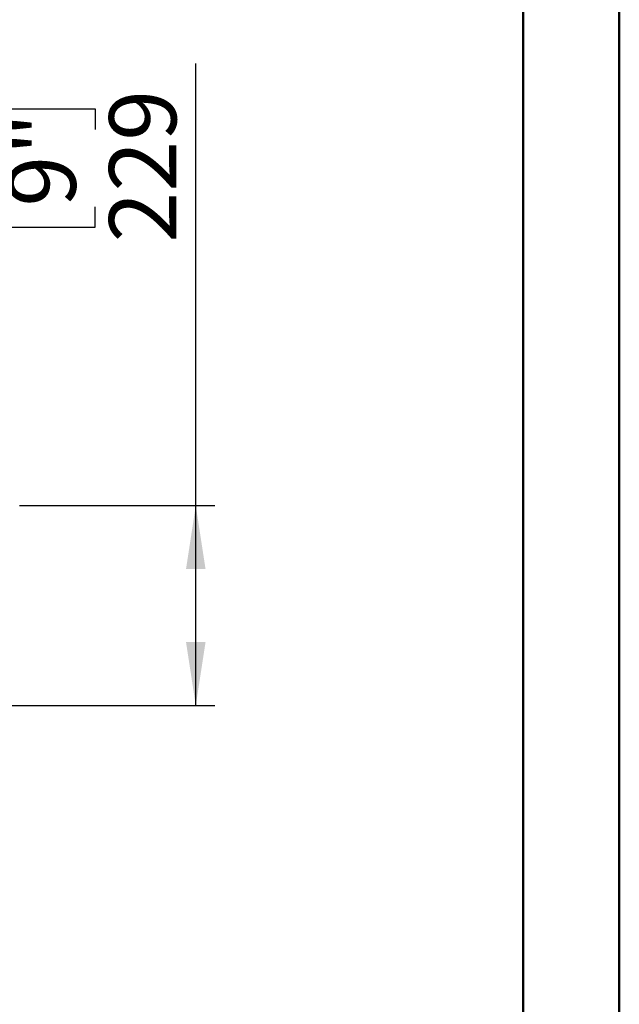
# Model space of a CAD drawing. Units: millimetres. Extents: x 2 to 4622, y 5 to 6539.
# Drawn here: x 3935 to 4622, y 4580 to 5708 of the extents above; entities that cross this region are included whole.
import ezdxf

# ---------------------------------------------------------------- set-up
doc = ezdxf.new("R2010")
doc.units = ezdxf.units.MM
doc.header["$LTSCALE"] = 22
doc.layers.add('FORMAT', color=7, linetype='Continuous')
doc.styles.add('SLDTEXTSTYLE0', font='TXT', dxfattribs={"width": 0.75})
doc.dimstyles.new('SLDDIMSTYLE2', dxfattribs={"dimtxt": 77, "dimasz": 72.644, "dimexe": 0, "dimexo": 0.0625, "dimgap": 19.25, "dimtad": 1, "dimrnd": 1e-09, "dimzin": 12, "dimdsep": 46, "dimtxsty": 'SLDTEXTSTYLE0', "dimsah": 1, "dimcen": 0.09, "dimadec": 0, "dimazin": 3, "dimtfac": 1, "dimtofl": 0, "dimtmove": 0, "dimatfit": 3, "dimfxl": 0, "dimfrac": 2, "dimtolj": 1, "dimtzin": 12, "dimarcsym": 0})

# ---------------------------------------------------------------- blocks, each defined once
blk = doc.blocks.new('_D_2')
at = {"layer": 'FORMAT'}
for p, q in [((4136.4, 5151.4), (4136.4, 5657.9)), ((3898.9, 5582.5), (3898.9, 5606)), ((3898.9, 5606), (4021.2, 5606)), ((4021.2, 5606), (4021.2, 5582.5)), ((3898.9, 5493.9), (3898.9, 5470.4)), ((4021.2, 5470.4), (4021.2, 5493.9)), ((3898.9, 5470.4), (4021.2, 5470.4)), ((3934.4, 5151.4), (4158.4, 5151.4)), ((4136.4, 4922.4), (4136.4, 5151.4)), ((2647.4, 4922.4), (4158.4, 4922.4))]:
    blk.add_line(p, q, dxfattribs=at)
for points in [[(4136.4, 5151.4), (4125.2, 5078.7), (4147.6, 5078.7)], [(4136.4, 4922.4), (4147.6, 4995), (4125.2, 4995)]]:
    blk.add_solid(points, dxfattribs=at)
at = {"layer": 'FORMAT', "char_height": 77, "attachment_point": 1, "rotation": 90, "style": 'SLDTEXTSTYLE0'}
for s, insert in [('229', (4037.1, 5452.8)), ('9"', (3921.9, 5493.9))]:
    blk.add_mtext(s, dxfattribs=dict(at, insert=insert))

msp = doc.modelspace()

# ---------------------------------------------------------------- linework, layer by layer
at = {"color": 7, "linetype": 'Continuous', "lineweight": 50}
for p, q in [((4621.735, 4.725), (4621.735, 6538.725)), ((4511.735, 114.725), (4511.735, 6428.521))]:
    msp.add_line(p, q, dxfattribs=at)

# ---------------------------------------------------------------- dimensions: what is measured, and where the dimension line sits
at = {"layer": 'FORMAT'}
dim = msp.add_linear_dim(base=(4136.393, 5151.381), p1=(2625.393, 4922.381), p2=(3912.393, 5151.381), angle=90, dimstyle='SLDDIMSTYLE2', dxfattribs=at)
dim.commit()
dim.dimension.update_dxf_attribs({"geometry": '_D_2', "text_midpoint": (4136.393, 5538.184), "dimtype": 160})

doc.saveas('drawing.dxf')
